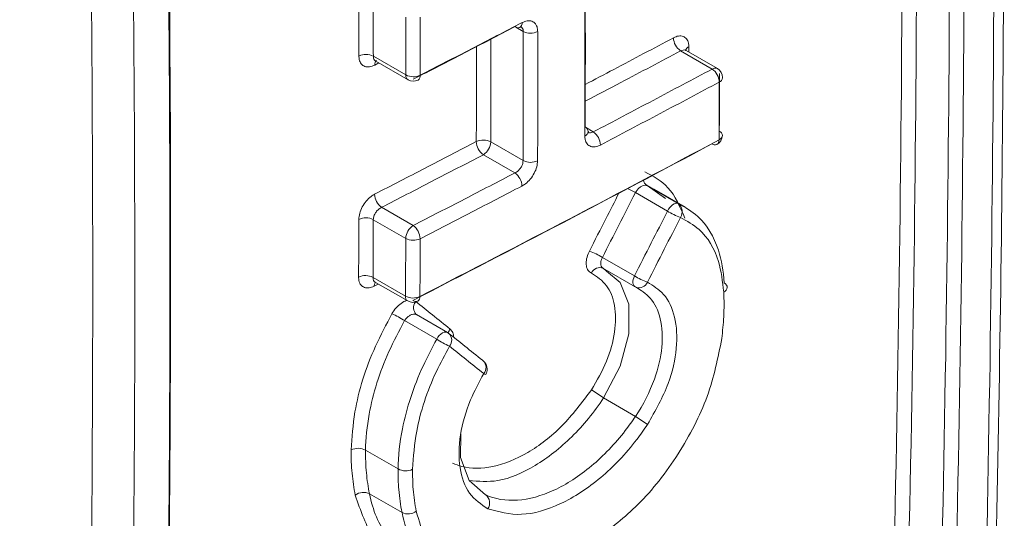
# Model space of a CAD drawing. Units: inches. Extents: x 8 to 265, y 4 to 173.
# Drawn here: x 249 to 250, y 143 to 144 of the extents above; entities that cross this region are included whole.
import ezdxf

# ---------------------------------------------------------------- set-up
doc = ezdxf.new("R2010")
doc.units = ezdxf.units.IN
doc.header["$LTSCALE"] = 16
doc.header["$MEASUREMENT"] = 0

msp = doc.modelspace()

# ---------------------------------------------------------------- linework, layer by layer
at = {"color": 8, "linetype": 'Continuous', "lineweight": 15}
for p, q in [((249.46189, 143.90165), (249.46187, 143.90167)), ((249.46969, 143.89715), (249.46254, 143.90128)), ((249.62726, 143.88262), (249.62724, 143.8775)), ((249.33227, 143.86711), (249.32831, 143.86507)), ((249.5288, 143.80585), (249.53639, 143.80147))]:
    msp.add_line(p, q, dxfattribs=at)
at = {"color": 7, "linetype": 'Continuous', "lineweight": 15}
for p, q in [((249.64943, 143.86131), (249.6194, 143.87865)), ((249.65443, 143.86181), (249.62477, 143.87893)), ((249.32704, 143.87351), (249.35797, 143.85566)), ((249.32938, 143.86878), (249.36004, 143.85108)), ((249.43881, 143.79204), (249.46962, 143.77425)), ((249.46178, 143.76244), (249.43174, 143.77979)), ((249.58755, 143.75037), (249.61717, 143.73327)), ((249.60521, 143.73818), (249.58755, 143.75037)), ((249.62404, 143.72986), (249.59445, 143.74694)), ((249.60692, 143.72609), (249.57642, 143.7437)), ((249.3349, 143.7297), (249.36495, 143.71235)), ((249.35788, 143.7001), (249.32695, 143.71795)), ((249.54503, 143.68203), (249.57554, 143.66442)), ((249.54556, 143.67176), (249.57617, 143.65409)), ((249.54593, 143.67157), (249.54907, 143.66896)), ((249.32674, 143.66299), (249.35766, 143.64514)), ((249.33179, 143.65669), (249.3279, 143.65468)), ((249.329, 143.6583), (249.35974, 143.64056)), ((249.57653, 143.65391), (249.57719, 143.65357)), ((249.39774, 143.61053), (249.36827, 143.62754)), ((249.3874, 143.60415), (249.35677, 143.62183)), ((249.43167, 143.58359), (249.43087, 143.58414)), ((249.54617, 143.54825), (249.57653, 143.53073)), ((249.31962, 143.49851), (249.35056, 143.48065)), ((249.32338, 143.45704), (249.35434, 143.43917))]:
    msp.add_line(p, q, dxfattribs=at)
at = {"color": 7, "linetype": 'Continuous', "lineweight": 15, "flags": 128}
for points in [[(249.60692, 143.72609), (249.6079, 143.72788), (249.60908, 143.72952), (249.6104, 143.73095), (249.61181, 143.73211), (249.61325, 143.73294), (249.61466, 143.73343), (249.61598, 143.73354), (249.61717, 143.73327)], [(249.66057, 143.64884), (249.6619, 143.64981), (249.6629, 143.65091), (249.66353, 143.6521), (249.66377, 143.65333), (249.66361, 143.65456), (249.66305, 143.65573), (249.66211, 143.6568), (249.66084, 143.65772)], [(249.41027, 143.51391), (249.40994, 143.49167), (249.4182, 143.46965), (249.43394, 143.45598), (249.43394, 143.45597), (249.43394, 143.45597)]]:
    msp.add_lwpolyline(points, dxfattribs=at)
at = {"color": 8, "linetype": 'Continuous', "lineweight": 15, "flags": 128}
for points in [[(249.54907, 143.66896), (249.56186, 143.65828), (249.57014, 143.63756), (249.57026, 143.60915), (249.56191, 143.57853), (249.54617, 143.54825), (249.54617, 143.54825), (249.54617, 143.54825)], [(249.57617, 143.65409), (249.57562, 143.65449), (249.5749, 143.65536), (249.5744, 143.65649), (249.57414, 143.65785), (249.57413, 143.65937), (249.57436, 143.66101), (249.57484, 143.66272), (249.57554, 143.66442)], [(249.3874, 143.60415), (249.38852, 143.60599), (249.38984, 143.60764), (249.39129, 143.60903), (249.39281, 143.61008), (249.39433, 143.61074), (249.39577, 143.611), (249.39707, 143.61082), (249.39774, 143.61053)]]:
    msp.add_lwpolyline(points, dxfattribs=at)
at = {"color": 8, "linetype": 'Continuous', "lineweight": 15}
for centre, radius, start, end in [((249.46399, 143.90487), 0.00463, 301.76885, 8.62063), ((249.6295, 143.87745), 0.00564, 113.46743, 160.88104), ((249.33341, 143.86559), 0.00512, 131.10918, 185.89035), ((249.65236, 143.85722), 0.00503, 65.69288, 125.61758), ((249.36287, 143.85511), 0.00493, 173.70115, 234.98667), ((249.3671, 143.85475), 0.00464, 302.75433, 8.62326), ((249.65435, 143.85363), 0.00511, 291.45247, 354.19572), ((249.52652, 143.80231), 0.00511, 290.86341, 355.24559), ((249.65123, 143.79334), 0.0048, 304.07152, 6.68082), ((249.65412, 143.79866), 0.00511, 291.48329, 354.15015), ((249.59161, 143.75688), 0.00768, 189.77201, 238.04961), ((249.54012, 143.68499), 0.06902, 58.2656, 65.27662), ((249.57987, 143.66195), 0.0088, 252.26145, 336.29521), ((249.36256, 143.6446), 0.00493, 173.70115, 234.98667), ((249.36666, 143.64428), 0.00476, 303.76441, 7.01431), ((249.37412, 143.63404), 0.00881, 141.44763, 225.41194), ((249.40981, 143.60701), 0.01181, 144.56735, 165.17501), ((249.39271, 143.60337), 0.00889, 318.73875, 45.28894), ((249.42542, 143.57726), 0.0089, 318.80798, 45.32641), ((249.4345, 143.57453), 0.00393, 232.72044, 262.87795)]:
    msp.add_arc(centre, radius, start, end, dxfattribs=at)
at = {"color": 7, "linetype": 'Continuous', "lineweight": 15}
for centre, radius, start, end in [((249.4648, 143.90532), 0.00468, 231.27295, 290.37602), ((249.47677, 143.91094), 0.0155, 242.83034, 295.60434), ((249.62852, 143.89169), 0.01592, 182.22057, 235.0349), ((249.31996, 143.85969), 0.01552, 62.88282, 115.32424), ((249.64031, 143.84827), 0.01592, 2.20056, 55.04122), ((249.64943, 143.85315), 0.01, 359.82499, 60.00269), ((249.36504, 143.86947), 0.01552, 242.88049, 295.36145), ((249.36504, 143.85974), 0.01, 240.00269, 297.21147), ((249.52659, 143.80131), 0.00506, 6.56247, 65.5109), ((249.65418, 143.79767), 0.00505, 5.25026, 65.43067), ((249.43169, 143.77833), 0.01544, 62.56649, 115.52451), ((249.44113, 143.79287), 0.0161, 182.1374, 234.30551), ((249.5271, 143.7884), 0.01603, 2.15052, 54.60228), ((249.64921, 143.79818), 0.01, 298.06977, 359.72334), ((249.42345, 143.79274), 0.01537, 302.60548, 357.39452), ((249.65213, 143.79375), 0.00474, 231.96225, 292.10858), ((249.47674, 143.78795), 0.01544, 242.56443, 295.56165), ((249.45239, 143.74937), 0.0161, 2.11787, 54.31326), ((249.34443, 143.74279), 0.0162, 182.09525, 233.93058), ((249.61125, 143.72554), 0.00973, 326.0349, 52.57833), ((249.31983, 143.70425), 0.01545, 62.54621, 115.2682), ((249.63991, 143.77863), 0.06204, 237.87337, 250.62118), ((249.37323, 143.6994), 0.01537, 122.60548, 177.39452), ((249.35542, 143.69926), 0.01619, 2.07596, 53.93908), ((249.365, 143.7138), 0.01544, 242.54426, 295.30574), ((249.51225, 143.6302), 0.06133, 57.68401, 70.57083), ((249.54248, 143.66365), 0.00864, 66.40137, 156.69567), ((249.3196, 143.64932), 0.01542, 62.4273, 115.24834), ((249.60833, 143.71629), 0.06136, 237.69795, 250.58257), ((249.33416, 143.65492), 0.00626, 151.31294, 182.27335), ((249.3648, 143.6588), 0.01542, 242.42549, 295.28599), ((249.36474, 143.64922), 0.01, 240.00269, 297.21146), ((249.36765, 143.64462), 0.00461, 230.79848, 291.11384), ((249.30301, 143.53894), 0.09879, 57.03698, 64.9958), ((249.39274, 143.60187), 0.01, 51.42175, 60.00269), ((249.4412, 143.68716), 0.09893, 237.05332, 245.00459), ((249.42543, 143.57577), 0.01, 0, 51.39198), ((249.42543, 143.57577), 0.01, 329.02875, 0), ((249.84201, 144.00432), 0.54362, 235.57145, 237.02879), ((249.28381, 143.07919), 0.53812, 55.57371, 57.04645), ((249.31244, 143.48496), 0.01534, 62.07892, 115.1765), ((249.35774, 143.49421), 0.01534, 242.07752, 295.21451), ((249.31765, 143.44522), 0.01314, 64.13359, 126.56449), ((249.42807, 143.44834), 0.00963, 324.52807, 52.40674), ((249.36007, 143.45099), 0.01314, 244.12988, 306.60522)]:
    msp.add_arc(centre, radius, start, end, dxfattribs=at)
for points, knots in [([(249.8676, 142.18771), (249.87337, 142.27795), (249.88997, 142.53779), (249.90832, 142.97153), (249.92283, 143.48851), (249.92842, 144.00924), (249.92567, 144.53513), (249.91419, 145.06623), (249.89576, 145.58158), (249.87693, 145.92212), (249.86808, 146.08218)], [0, 0, 0, 0, 0.072386, 0.208421, 0.342898, 0.477359, 0.611826, 0.746291, 0.880753, 1, 1, 1, 1]), ([(249.85922, 142.1747), (249.87087, 142.38088), (249.89417, 142.79336), (249.91297, 143.42255), (249.92006, 144.05894), (249.9139, 144.71189), (249.8954, 145.38129), (249.87129, 145.84004), (249.85922, 146.06949)], [0, 0, 0, 0, 0.164569, 0.329231, 0.49343, 0.657722, 0.828809, 1, 1, 1, 1]), ([(249.76863, 142.17703), (249.78091, 142.38319), (249.80548, 142.79564), (249.82533, 143.42429), (249.83281, 144.05977), (249.82594, 144.75469), (249.80506, 145.42382), (249.77912, 145.88199), (249.76863, 146.06711)], [0, 0, 0, 0, 0.164479, 0.32905, 0.493158, 0.657359, 0.861562, 1, 1, 1, 1]), ([(249.78245, 146.06768), (249.79519, 145.8387), (249.82067, 145.3806), (249.84017, 144.71214), (249.84665, 144.05984), (249.83916, 143.42429), (249.81931, 142.79534), (249.79474, 142.38276), (249.78245, 142.17642)], [0, 0, 0, 0, 0.1712683, 0.3426415, 0.5067498, 0.6709504, 0.8354288, 1, 1, 1, 1]), ([(249.82757, 146.0508), (249.84027, 145.82222), (249.86567, 145.36492), (249.88519, 144.69693), (249.8917, 144.04441), (249.88379, 143.36663), (249.86266, 142.73755), (249.83764, 142.32469), (249.82757, 142.15836)], [0, 0, 0, 0, 0.170926, 0.341956, 0.506236, 0.670608, 0.867304, 1, 1, 1, 1]), ([(249.81374, 142.15897), (249.82602, 142.36543), (249.85059, 142.77845), (249.87041, 143.40797), (249.87787, 144.04433), (249.87135, 144.69651), (249.85185, 145.36441), (249.82645, 145.82158), (249.81374, 146.05023)], [0, 0, 0, 0, 0.16465, 0.3293929, 0.4936727, 0.6580447, 0.8289704, 1, 1, 1, 1]), ([(249.06843, 145.76321), (249.08176, 145.52598), (249.10844, 145.05136), (249.12946, 144.35022), (249.13669, 143.65742), (249.12854, 142.98188), (249.10721, 142.32174), (249.08136, 141.89429), (249.06843, 141.68051)], [0, 0, 0, 0, 0.168691, 0.337492, 0.505745, 0.674107, 0.837004, 1, 1, 1, 1]), ([(249.06776, 141.67152), (249.08068, 141.88525), (249.10655, 142.31282), (249.12788, 142.97301), (249.13604, 143.64889), (249.12873, 144.34987), (249.10745, 145.05153), (249.08068, 145.52633), (249.06776, 145.75546)], [0, 0, 0, 0, 0.162897, 0.325893, 0.494146, 0.662508, 0.837136, 1, 1, 1, 1]), ([(248.9905, 141.65409), (249.0046, 141.87566), (249.03282, 142.31893), (249.05506, 142.99522), (249.06272, 143.67926), (249.05412, 144.36431), (249.03157, 145.04965), (249.00419, 145.5077), (248.9905, 145.7368)], [0, 0, 0, 0, 0.168616, 0.337342, 0.505517, 0.673801, 0.83685, 1, 1, 1, 1]), ([(249.03047, 145.73822), (249.04417, 145.50906), (249.07157, 145.05059), (249.09414, 144.36478), (249.10276, 143.67897), (249.09509, 142.99446), (249.07283, 142.31741), (249.04459, 141.87373), (249.03047, 141.65182)], [0, 0, 0, 0, 0.163049, 0.326199, 0.494373, 0.662658, 0.831273, 1, 1, 1, 1]), ([(249.31333, 143.87372), (249.31331, 143.88292), (249.31327, 143.9013), (249.3132, 143.9197), (249.31317, 143.92889)], [0, 0, 0, 0, 0.500498, 1, 1, 1, 1]), ([(249.32688, 143.92869), (249.32692, 143.9195), (249.32698, 143.9011), (249.32702, 143.88271), (249.32704, 143.87351)], [0, 0, 0, 0, 0.499502, 1, 1, 1, 1]), ([(249.52876, 143.92881), (249.52878, 143.90832), (249.52882, 143.86731), (249.52873, 143.82638), (249.52869, 143.80591)], [0, 0, 0, 0, 0.499955, 1, 1, 1, 1]), ([(249.52835, 143.79753), (249.52839, 143.81801), (249.52847, 143.85895), (249.52843, 143.89997), (249.52841, 143.92047)], [0, 0, 0, 0, 0.500045, 1, 1, 1, 1]), ([(249.35797, 143.85566), (249.35795, 143.86484), (249.35791, 143.88323), (249.35784, 143.90163), (249.35781, 143.91083)], [0, 0, 0, 0, 0.499545, 1, 1, 1, 1]), ([(249.37153, 143.91064), (249.37157, 143.90143), (249.37163, 143.88302), (249.37167, 143.86463), (249.37169, 143.85544)], [0, 0, 0, 0, 0.500455, 1, 1, 1, 1]), ([(249.37169, 143.85544), (249.38801, 143.86385), (249.42036, 143.88051), (249.45259, 143.89726), (249.46857, 143.90557)], [0, 0, 0, 0, 0.504203, 1, 1, 1, 1]), ([(249.48347, 143.89696), (249.48339, 143.89812), (249.48321, 143.90106), (249.48143, 143.90473), (249.47806, 143.90714), (249.47359, 143.90764), (249.47024, 143.90626), (249.46857, 143.90557)], [0, 0, 0, 0, 0.140258, 0.354918, 0.569855, 0.784926, 1, 1, 1, 1]), ([(249.46187, 143.90167), (249.4459, 143.89337), (249.41369, 143.87663), (249.38135, 143.85997), (249.36504, 143.85157)], [0, 0, 0, 0, 0.495797, 1, 1, 1, 1]), ([(249.46644, 143.90088), (249.46664, 143.901), (249.46744, 143.90149), (249.46819, 143.90156), (249.46813, 143.90157), (249.46811, 143.90157)], [0, 0, 0, 0, 0.168973, 0.668155, 1, 1, 1, 1]), ([(249.46962, 143.77425), (249.46966, 143.79472), (249.46975, 143.83565), (249.46971, 143.87665), (249.46969, 143.89715)], [0, 0, 0, 0, 0.50004, 1, 1, 1, 1]), ([(249.48347, 143.89696), (249.48348, 143.87646), (249.48352, 143.83544), (249.48344, 143.7945), (249.4834, 143.77402)], [0, 0, 0, 0, 0.49996, 1, 1, 1, 1]), ([(249.62726, 143.88262), (249.62719, 143.88378), (249.62702, 143.88671), (249.62528, 143.89035), (249.62197, 143.89272), (249.61757, 143.89318), (249.61427, 143.89178), (249.61261, 143.89108)], [0, 0, 0, 0, 0.140792, 0.355441, 0.570243, 0.785127, 1, 1, 1, 1]), ([(249.62477, 143.87898), (249.62469, 143.87901), (249.6242, 143.87921), (249.62405, 143.8795), (249.62392, 143.87974)], [0, 0, 0, 0, 0.166387, 1, 1, 1, 1]), ([(249.31333, 143.87372), (249.3134, 143.87257), (249.31359, 143.86963), (249.31538, 143.86595), (249.31877, 143.86353), (249.32326, 143.86301), (249.32663, 143.86438), (249.32831, 143.86507)], [0, 0, 0, 0, 0.1400045, 0.3546944, 0.5697107, 0.7848616, 1, 1, 1, 1]), ([(249.32871, 143.86905), (249.32869, 143.86905), (249.32859, 143.86906), (249.32905, 143.86886), (249.32939, 143.86871)], [0, 0, 0, 0, 0.27028, 1, 1, 1, 1]), ([(249.53639, 143.80147), (249.55538, 143.81147), (249.59315, 143.83136), (249.63074, 143.85136), (249.64943, 143.86131)], [0, 0, 0, 0, 0.502818, 1, 1, 1, 1]), ([(249.65621, 143.84888), (249.63752, 143.83893), (249.59991, 143.81891), (249.56212, 143.79901), (249.54312, 143.789)], [0, 0, 0, 0, 0.497182, 1, 1, 1, 1]), ([(249.656, 143.7939), (249.65604, 143.80307), (249.65612, 143.82139), (249.65618, 143.83972), (249.65621, 143.84888)], [0, 0, 0, 0, 0.500699, 1, 1, 1, 1]), ([(249.6565, 143.85723), (249.65647, 143.84808), (249.65641, 143.82975), (249.65633, 143.81144), (249.65628, 143.80227)], [0, 0, 0, 0, 0.499301, 1, 1, 1, 1]), ([(249.53174, 143.80047), (249.53176, 143.80045), (249.53193, 143.80027), (249.53159, 143.80066), (249.53166, 143.80164), (249.53167, 143.8019)], [0, 0, 0, 0, 0.095367, 0.762504, 1, 1, 1, 1]), ([(249.32825, 143.7422), (249.34428, 143.75045), (249.37661, 143.7671), (249.40881, 143.78383), (249.42504, 143.79227)], [0, 0, 0, 0, 0.495817, 1, 1, 1, 1]), ([(249.37139, 143.64486), (249.41923, 143.66958), (249.51469, 143.71888), (249.60897, 143.76893), (249.656, 143.7939)], [0, 0, 0, 0, 0.501249, 1, 1, 1, 1]), ([(249.52835, 143.79753), (249.52841, 143.79637), (249.52859, 143.79344), (249.53034, 143.78979), (249.53369, 143.7874), (249.53812, 143.78692), (249.54145, 143.78831), (249.54312, 143.789)], [0, 0, 0, 0, 0.14054, 0.355155, 0.570013, 0.785005, 1, 1, 1, 1]), ([(249.64921, 143.79002), (249.60221, 143.76507), (249.50797, 143.71504), (249.41256, 143.66576), (249.36474, 143.64105)], [0, 0, 0, 0, 0.4987509, 1, 1, 1, 1]), ([(249.43174, 143.77979), (249.41549, 143.77135), (249.38328, 143.75461), (249.35093, 143.73796), (249.3349, 143.7297)], [0, 0, 0, 0, 0.504184, 1, 1, 1, 1]), ([(249.46178, 143.76244), (249.46236, 143.76276), (249.46381, 143.76354), (249.46601, 143.76554), (249.468, 143.76831), (249.46935, 143.77138), (249.46953, 143.77329), (249.46962, 143.77425)], [0, 0, 0, 0, 0.142299, 0.35737, 0.571927, 0.78606, 1, 1, 1, 1]), ([(249.46848, 143.74996), (249.46958, 143.75062), (249.47235, 143.75226), (249.47654, 143.7564), (249.48032, 143.76205), (249.48289, 143.76827), (249.48323, 143.7721), (249.4834, 143.77402)], [0, 0, 0, 0, 0.142049, 0.35683, 0.571324, 0.785663, 1, 1, 1, 1]), ([(249.36495, 143.71235), (249.38126, 143.72075), (249.4136, 143.7374), (249.44581, 143.75414), (249.46178, 143.76244)], [0, 0, 0, 0, 0.504208, 1, 1, 1, 1]), ([(249.46848, 143.74996), (249.4525, 143.74166), (249.42028, 143.72491), (249.38792, 143.70824), (249.3716, 143.69984)], [0, 0, 0, 0, 0.495792, 1, 1, 1, 1]), ([(249.57642, 143.7437), (249.57702, 143.74466), (249.57822, 143.74658), (249.58067, 143.74886), (249.58327, 143.75034), (249.5857, 143.75089), (249.58697, 143.75053), (249.58755, 143.75037)], [0, 0, 0, 0, 0.206563, 0.413256, 0.620069, 0.82681, 1, 1, 1, 1]), ([(249.32825, 143.7422), (249.32714, 143.74155), (249.32435, 143.73992), (249.32014, 143.73579), (249.31634, 143.73016), (249.31375, 143.72396), (249.31341, 143.72013), (249.31324, 143.71822)], [0, 0, 0, 0, 0.142237, 0.357019, 0.571459, 0.785722, 1, 1, 1, 1]), ([(249.57642, 143.7437), (249.57119, 143.7334), (249.56074, 143.71283), (249.55026, 143.69229), (249.54503, 143.68203)], [0, 0, 0, 0, 0.500742, 1, 1, 1, 1]), ([(249.32695, 143.71795), (249.32705, 143.71891), (249.32723, 143.72082), (249.32861, 143.72387), (249.33062, 143.72663), (249.33284, 143.72862), (249.33431, 143.72939), (249.3349, 143.7297)], [0, 0, 0, 0, 0.213735, 0.427719, 0.642247, 0.857426, 1, 1, 1, 1]), ([(249.61717, 143.73327), (249.62373, 143.72962), (249.6406, 143.72024), (249.65591, 143.69378), (249.66034, 143.66894), (249.66084, 143.65772), (249.66084, 143.65772)], [0, 0, 0, 0, 0.2698308, 0.6940552, 0.9999831, 1, 1, 1, 1]), ([(249.31302, 143.66327), (249.31306, 143.67241), (249.31315, 143.69072), (249.31321, 143.70904), (249.31324, 143.71822)], [0, 0, 0, 0, 0.4993239, 1, 1, 1, 1]), ([(249.32695, 143.71795), (249.32692, 143.70878), (249.32686, 143.69045), (249.32678, 143.67214), (249.32674, 143.66299)], [0, 0, 0, 0, 0.500676, 1, 1, 1, 1]), ([(249.57554, 143.66442), (249.58086, 143.67487), (249.59134, 143.69541), (249.60178, 143.71598), (249.60692, 143.72609)], [0, 0, 0, 0, 0.508383, 1, 1, 1, 1]), ([(249.61932, 143.72011), (249.61419, 143.70999), (249.60374, 143.68942), (249.59326, 143.66886), (249.58793, 143.65841)], [0, 0, 0, 0, 0.491617, 1, 1, 1, 1]), ([(249.66057, 143.64884), (249.65934, 143.65896), (249.65642, 143.68313), (249.64138, 143.70775), (249.6255, 143.71665), (249.61932, 143.72011)], [0, 0, 0, 0, 0.305724, 0.730235, 1, 1, 1, 1]), ([(249.35766, 143.64514), (249.35771, 143.65431), (249.35779, 143.67262), (249.35785, 143.69095), (249.35788, 143.7001)], [0, 0, 0, 0, 0.500634, 1, 1, 1, 1]), ([(249.3716, 143.69984), (249.37157, 143.69069), (249.37151, 143.67235), (249.37143, 143.65403), (249.37139, 143.64486)], [0, 0, 0, 0, 0.499366, 1, 1, 1, 1]), ([(249.53265, 143.68804), (249.53221, 143.68712), (249.53083, 143.68422), (249.5295, 143.67918), (249.52952, 143.67369), (249.53114, 143.66926), (249.53341, 143.6678), (249.53454, 143.66707)], [0, 0, 0, 0, 0.10276, 0.327031, 0.551299, 0.775657, 1, 1, 1, 1]), ([(249.31302, 143.66327), (249.31309, 143.66211), (249.31325, 143.65919), (249.31502, 143.65553), (249.31838, 143.65313), (249.32285, 143.65262), (249.32622, 143.65399), (249.3279, 143.65468)], [0, 0, 0, 0, 0.140287, 0.354865, 0.56979, 0.784903, 1, 1, 1, 1]), ([(249.53467, 143.55592), (249.53987, 143.56492), (249.55026, 143.58291), (249.55783, 143.61153), (249.55779, 143.63676), (249.55009, 143.65691), (249.5398, 143.66364), (249.53454, 143.66707)], [0, 0, 0, 0, 0.200021, 0.399769, 0.604333, 0.797775, 1, 1, 1, 1]), ([(249.32829, 143.65859), (249.32826, 143.6586), (249.32816, 143.6586), (249.32865, 143.6584), (249.32901, 143.65824)], [0, 0, 0, 0, 0.264698, 1, 1, 1, 1]), ([(249.57653, 143.53073), (249.57653, 143.53073), (249.58397, 143.54187), (249.5953, 143.56447), (249.60306, 143.59727), (249.60144, 143.62436), (249.59219, 143.64425), (249.58151, 143.65084), (249.57653, 143.65391)], [0, 0, 0, 0, 0.000014, 0.23426, 0.433372, 0.635789, 0.830353, 1, 1, 1, 1]), ([(249.58793, 143.65841), (249.59338, 143.65506), (249.60506, 143.64786), (249.61523, 143.62599), (249.61692, 143.59632), (249.60888, 143.55992), (249.59535, 143.536), (249.58803, 143.52306)], [0, 0, 0, 0, 0.16961, 0.363844, 0.566799, 0.765638, 1, 1, 1, 1]), ([(249.65868, 143.6048), (249.6594, 143.61179), (249.66053, 143.62285), (249.6609, 143.63744), (249.66068, 143.64504), (249.66057, 143.64884)], [0, 0, 0, 0, 0.462541, 0.731271, 1, 1, 1, 1]), ([(249.3675, 143.63995), (249.37274, 143.63577), (249.38365, 143.62706), (249.39453, 143.61837), (249.40018, 143.61386)], [0, 0, 0, 0, 0.480048, 1, 1, 1, 1]), ([(249.30591, 143.49884), (249.30671, 143.51072), (249.30879, 143.54202), (249.32314, 143.58753), (249.33935, 143.6182), (249.34477, 143.62847)], [0, 0, 0, 0, 0.288992, 0.761915, 1, 1, 1, 1]), ([(249.35677, 143.62183), (249.35157, 143.61205), (249.33603, 143.58286), (249.3229, 143.53986), (249.31974, 143.50948), (249.31962, 143.49851), (249.31962, 143.49851)], [0, 0, 0, 0, 0.238063, 0.71112, 0.999983, 1, 1, 1, 1]), ([(249.39839, 143.61006), (249.40365, 143.60586), (249.41449, 143.59721), (249.4253, 143.58858), (249.43087, 143.58414)], [0, 0, 0, 0, 0.485218, 1, 1, 1, 1]), ([(249.53967, 143.41411), (249.55302, 143.42432), (249.58144, 143.44604), (249.61858, 143.49393), (249.64765, 143.54981), (249.655, 143.58647), (249.65868, 143.6048)], [0, 0, 0, 0, 0.227993, 0.485335, 0.742664, 1, 1, 1, 1]), ([(249.35056, 143.48065), (249.35056, 143.48065), (249.35068, 143.49283), (249.35424, 143.5247), (249.36804, 143.56779), (249.3829, 143.59569), (249.3874, 143.60415)], [0, 0, 0, 0, 0.0000168, 0.3205006, 0.7940026, 1, 1, 1, 1]), ([(249.3994, 143.5975), (249.39513, 143.58949), (249.38102, 143.56304), (249.36728, 143.52185), (249.36514, 143.49227), (249.36428, 143.48033)], [0, 0, 0, 0, 0.205965, 0.679618, 1, 1, 1, 1]), ([(249.43211, 143.5714), (249.42655, 143.57584), (249.41566, 143.58454), (249.40474, 143.59324), (249.3994, 143.5975)], [0, 0, 0, 0, 0.511312, 1, 1, 1, 1]), ([(249.43591, 143.44276), (249.42961, 143.44707), (249.41701, 143.45569), (249.40805, 143.48103), (249.40846, 143.5122), (249.4173, 143.54396), (249.42764, 143.56311), (249.43211, 143.5714)], [0, 0, 0, 0, 0.2107699, 0.4213107, 0.6360511, 0.8424086, 1, 1, 1, 1]), ([(249.40253, 143.48619), (249.40541, 143.48506), (249.41667, 143.48066), (249.44059, 143.48092), (249.47398, 143.49434), (249.50751, 143.51992), (249.52561, 143.54392), (249.53467, 143.55592)], [0, 0, 0, 0, 0.078427, 0.306886, 0.538373, 0.769117, 1, 1, 1, 1]), ([(249.43394, 143.45597), (249.43395, 143.45597), (249.44277, 143.45191), (249.46336, 143.44856), (249.49887, 143.45816), (249.5351, 143.48166), (249.56087, 143.50863), (249.57344, 143.5261), (249.57653, 143.53073), (249.57653, 143.53073)], [0, 0, 0, 0, 0.000011, 0.230213, 0.460412, 0.691467, 0.920285, 0.999989, 1, 1, 1, 1]), ([(249.58803, 143.52306), (249.58464, 143.51817), (249.57149, 143.49927), (249.54376, 143.47043), (249.50533, 143.44539), (249.46689, 143.43419), (249.44624, 143.4399), (249.43591, 143.44276)], [0, 0, 0, 0, 0.079787, 0.308479, 0.539627, 0.769764, 1, 1, 1, 1]), ([(249.30982, 143.45577), (249.30865, 143.46258), (249.30689, 143.47283), (249.30596, 143.48746), (249.30593, 143.49505), (249.30591, 143.49884)], [0, 0, 0, 0, 0.497712, 0.748857, 1, 1, 1, 1]), ([(249.31962, 143.49851), (249.31962, 143.49851), (249.31959, 143.49483), (249.31968, 143.48756), (249.32059, 143.47349), (249.32206, 143.46345), (249.32338, 143.45704), (249.32338, 143.45704)], [0, 0, 0, 0, 0.000044, 0.251182, 0.502287, 0.999956, 1, 1, 1, 1]), ([(249.35434, 143.43917), (249.35434, 143.43917), (249.35362, 143.44267), (249.35238, 143.44981), (249.35086, 143.4635), (249.3505, 143.47395), (249.35056, 143.48065), (249.35056, 143.48065)], [0, 0, 0, 0, 0.000044, 0.271329, 0.542751, 0.999956, 1, 1, 1, 1]), ([(249.36428, 143.48033), (249.36438, 143.47397), (249.36453, 143.46382), (249.366, 143.45066), (249.36727, 143.44385), (249.3679, 143.44044)], [0, 0, 0, 0, 0.457259, 0.72863, 1, 1, 1, 1]), ([(249.32338, 143.45704), (249.32338, 143.45704), (249.32656, 143.44158), (249.33579, 143.41706), (249.35502, 143.40558), (249.36299, 143.40083)], [0, 0, 0, 0, 0.000021, 0.585681, 1, 1, 1, 1]), ([(249.47487, 143.37997), (249.47487, 143.37997), (249.45898, 143.37388), (249.42771, 143.36799), (249.38856, 143.37917), (249.36457, 143.40575), (249.35641, 143.42908), (249.35434, 143.43917), (249.35434, 143.43917)], [0, 0, 0, 0, 0.00001, 0.274202, 0.548457, 0.821226, 0.99999, 1, 1, 1, 1]), ([(249.3679, 143.44044), (249.37052, 143.43135), (249.37715, 143.40836), (249.40059, 143.38383), (249.43754, 143.37203), (249.4675, 143.38012), (249.48248, 143.38417)], [0, 0, 0, 0, 0.178715, 0.451542, 0.725761, 1, 1, 1, 1])]:
    msp.add_open_spline(points, degree=3, knots=knots, dxfattribs=at)
at = {"color": 8, "linetype": 'Continuous', "lineweight": 15}
for points, knots in [([(249.46969, 143.89715), (249.46965, 143.89773), (249.46954, 143.89919), (249.46889, 143.90076), (249.46801, 143.90129), (249.46775, 143.90145)], [0, 0, 0, 0, 0.313637, 0.793917, 1, 1, 1, 1]), ([(249.43889, 143.88974), (249.4389, 143.87764), (249.43892, 143.84504), (249.43885, 143.8125), (249.43881, 143.79204)], [0, 0, 0, 0, 0.371207, 1, 1, 1, 1]), ([(249.52875, 143.84663), (249.5378, 143.8514), (249.56584, 143.86617), (249.59373, 143.88102), (249.61261, 143.89108)], [0, 0, 0, 0, 0.322853, 1, 1, 1, 1]), ([(249.42504, 143.79227), (249.42508, 143.81272), (249.42515, 143.84281), (249.42513, 143.87295), (249.42512, 143.8826)], [0, 0, 0, 0, 0.679868, 1, 1, 1, 1]), ([(249.6194, 143.87865), (249.6005, 143.86859), (249.57035, 143.85253), (249.54004, 143.83657), (249.52873, 143.83061)], [0, 0, 0, 0, 0.6266932, 1, 1, 1, 1]), ([(249.6194, 143.87865), (249.62025, 143.87897), (249.62195, 143.87961), (249.62381, 143.87954), (249.62453, 143.87896), (249.62471, 143.87882)], [0, 0, 0, 0, 0.4302155, 0.8601804, 1, 1, 1, 1]), ([(249.32945, 143.86888), (249.32902, 143.86913), (249.32797, 143.86974), (249.32719, 143.87147), (249.32708, 143.87293), (249.32704, 143.87351)], [0, 0, 0, 0, 0.29125, 0.720376, 1, 1, 1, 1]), ([(249.53103, 143.80132), (249.5312, 143.80118), (249.53192, 143.80061), (249.5338, 143.80053), (249.53553, 143.80115), (249.53639, 143.80147)], [0, 0, 0, 0, 0.133107, 0.566391, 1, 1, 1, 1]), ([(249.58539, 143.76353), (249.59336, 143.75924), (249.61043, 143.75005), (249.61892, 143.73007), (249.62344, 143.71942)], [0, 0, 0, 0, 0.46704, 1, 1, 1, 1]), ([(249.53265, 143.68804), (249.53788, 143.69829), (249.54726, 143.7167), (249.55662, 143.73512), (249.56077, 143.74328)], [0, 0, 0, 0, 0.5570877, 1, 1, 1, 1]), ([(249.54561, 143.67184), (249.54515, 143.67214), (249.5441, 143.67283), (249.54336, 143.67493), (249.54336, 143.67765), (249.54407, 143.68015), (249.5448, 143.68158), (249.54503, 143.68203)], [0, 0, 0, 0, 0.187394, 0.422341, 0.657203, 0.89223, 1, 1, 1, 1]), ([(249.32907, 143.65841), (249.32865, 143.65865), (249.32761, 143.65926), (249.32686, 143.66096), (249.32677, 143.66242), (249.32674, 143.66299)], [0, 0, 0, 0, 0.29084, 0.719728, 1, 1, 1, 1]), ([(249.35902, 143.64097), (249.35882, 143.64095), (249.35705, 143.64073), (249.35335, 143.63839), (249.34849, 143.63419), (249.34601, 143.63038), (249.34477, 143.62847)], [0, 0, 0, 0, 0.039891, 0.360079, 0.680026, 1, 1, 1, 1]), ([(249.35677, 143.62183), (249.35742, 143.62276), (249.35873, 143.62461), (249.36132, 143.62671), (249.36399, 143.62797), (249.36646, 143.62831), (249.36767, 143.62774), (249.36824, 143.62748)], [0, 0, 0, 0, 0.205746, 0.411706, 0.617848, 0.823833, 1, 1, 1, 1]), ([(249.40347, 143.606), (249.40331, 143.60759), (249.40298, 143.61091), (249.40114, 143.61285), (249.40018, 143.61386)], [0, 0, 0, 0, 0.477681, 1, 1, 1, 1]), ([(249.54617, 143.54825), (249.54617, 143.54825), (249.5373, 143.53482), (249.51664, 143.50962), (249.48134, 143.48208), (249.44646, 143.46711), (249.4271, 143.46887), (249.41819, 143.46968)], [0, 0, 0, 0, 0.0000127, 0.2591776, 0.5180912, 0.7780519, 1, 1, 1, 1]), ([(249.38157, 143.38746), (249.37452, 143.38773), (249.35244, 143.38855), (249.32514, 143.41119), (249.31493, 143.44091), (249.30982, 143.45577)], [0, 0, 0, 0, 0.190019, 0.594957, 1, 1, 1, 1])]:
    msp.add_open_spline(points, degree=3, knots=knots, dxfattribs=at)

doc.saveas('drawing.dxf')
